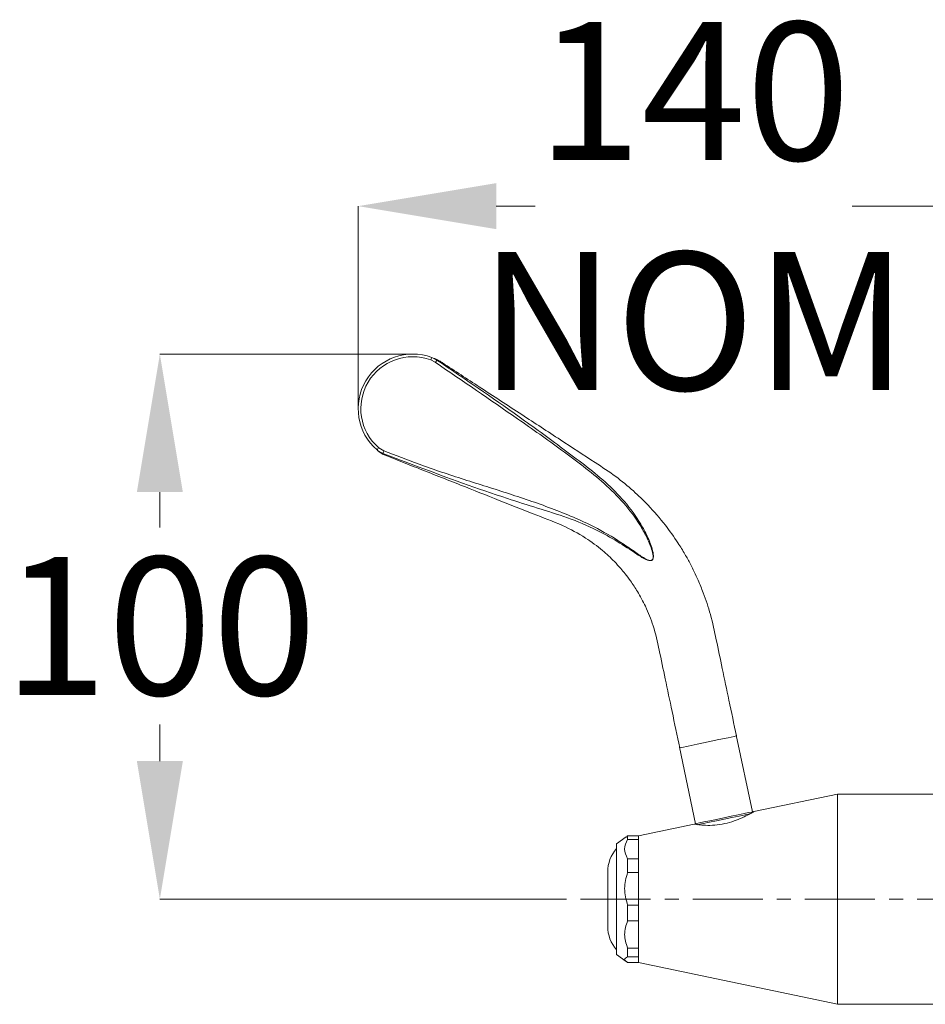
# Model space of a CAD drawing. Extents: x -351 to 949, y -12 to 1118.
# Drawn here: x 589 to 753, y 129 to 307 of the extents above; entities that cross this region are included whole.
import ezdxf

# ---------------------------------------------------------------- set-up
doc = ezdxf.new("R2010")
doc.units = 0
doc.linetypes.add('CENTERX2', pattern=[20.32, 12.7, -2.54, 2.54, -2.54])
doc.layers.get('0').update_dxf_attribs({"linetype": 'CONTINUOUS', "lineweight": 9})
doc.styles.add('SLDTEXTSTYLE1', font='TXT', dxfattribs={"width": 0.7})

msp = doc.modelspace()

# ---------------------------------------------------------------- linework, layer by layer
at = {"color": 0, "linetype": 'Continuous', "lineweight": 0}
for p, q in [((650.22, 236.87), (650.22, 273.5)), ((675.22, 273.5), (682.28, 273.5)), ((762.32, 273.5), (739.7, 273.5)), ((660.06, 246.7), (614.29, 246.7)), ((614.29, 221.7), (614.29, 215.31)), ((614.29, 172.95), (614.29, 179.57)), ((686.16, 147.95), (614.29, 147.95))]:
    msp.add_line(p, q, dxfattribs=at)
at = {"color": 0, "linetype": 'Continuous', "lineweight": 15}
for p, q in [((664.19, 245.21), (663.35, 245.64)), ((663.55, 246.09), (664.49, 245.6)), ((653.94, 229.72), (654.86, 229.17)), ((721.62, 163.77), (718.72, 177.63)), ((708.44, 175.47), (711.34, 161.62)), ((737.02, 167), (721.87, 163.82)), ((770.52, 167), (737.02, 167)), ((737.02, 167), (737.02, 128.9)), ((711.1, 161.56), (701.02, 159.45)), ((698.78, 159.27), (697.02, 157.95)), ((698.83, 159.21), (699.02, 159.4)), ((699.02, 159.4), (699.02, 158.75)), ((701.02, 159.4), (699.02, 159.4)), ((701.02, 159.45), (701.02, 136.45)), ((701.02, 159.4), (701.02, 158.75)), ((697.02, 157.95), (697.02, 137.95)), ((699.02, 158.75), (701.02, 158.75)), ((699.02, 155.28), (699.02, 152.8)), ((701.02, 155.28), (699.02, 155.28)), ((701.02, 155.28), (701.02, 152.8)), ((695.42, 152.86), (695.42, 143.04)), ((699.02, 152.8), (701.02, 152.8)), ((699.02, 146.87), (699.02, 144)), ((701.02, 146.87), (699.02, 146.87)), ((701.02, 146.87), (701.02, 144)), ((699.02, 144), (701.02, 144)), ((697.02, 137.95), (698.78, 136.63)), ((699.02, 139.09), (699.02, 137.52)), ((701.02, 139.09), (699.02, 139.09)), ((699.02, 137.52), (701.02, 137.52)), ((701.02, 139.09), (701.02, 137.52)), ((701.02, 136.5), (699.02, 136.5)), ((701.02, 136.45), (737.02, 128.9)), ((737.02, 128.9), (770.52, 128.9))]:
    msp.add_line(p, q, dxfattribs=at)
at = {"color": 0, "linetype": 'CENTERX2', "lineweight": 0}
msp.add_line((784.48, 147.95), (686.22, 147.95), dxfattribs=at)
at = {"color": 0, "linetype": 'Continuous', "lineweight": 15, "flags": 128}
for points in [[(718.74, 177.51), (718.35, 177.43), (717.23, 177.2), (715.57, 176.85), (713.6, 176.43)], [(713.6, 176.43), (711.63, 176.02), (709.97, 175.67), (708.85, 175.44), (708.46, 175.36)], [(716.48, 162.69), (715.15, 162.41), (713.91, 162.15), (712.85, 161.93), (712.03, 161.76), (711.52, 161.65), (711.34, 161.62)], [(716.53, 162.45), (715.14, 162.16), (713.84, 161.88), (712.73, 161.65), (711.87, 161.47), (711.69, 161.43)], [(721.62, 163.77), (721.45, 163.73), (720.93, 163.63), (720.12, 163.45), (719.05, 163.23), (717.81, 162.97), (716.48, 162.69)], [(721.22, 163.43), (721.2, 163.43), (720.34, 163.25), (719.23, 163.01), (717.93, 162.74), (716.53, 162.45)]]:
    msp.add_lwpolyline(points, dxfattribs=at)
at = {"color": 0, "linetype": 'Continuous', "lineweight": 15}
for centre, radius, start, end in [((660.12, 236.81), 9.9, 69.7476, 229.0411), ((660.1, 236.82), 9.4, 69.7476, 229.0411), ((665.35, 245.03), 2.09, 149.5188, 163.093), ((666.71, 243.63), 2.97, 138.4308, 147.9822), ((655.42, 228.27), 2.08, 135.6593, 149.3425), ((656.09, 231.21), 3, 234.3653, 248.4309), ((657.7, 227.98), 3.07, 157.3343, 166.6417), ((701.92, 152.86), 6.5, 138.9247, 180), ((701.92, 143.04), 6.5, 180, 221.0753)]:
    msp.add_arc(centre, radius, start, end, dxfattribs=at)
for points, knots in [([(664.49, 245.6), (669.48, 242.22), (677.17, 237.01), (685.98, 230.54), (691.21, 226.63), (695.07, 223.56), (698.57, 220.02), (701.03, 216.65), (702.63, 213.72), (703.41, 211.79), (703.72, 210.43), (703.7, 209.82), (703.63, 209.57), (703.54, 209.43), (703.42, 209.33), (703.27, 209.28), (702.99, 209.26), (702.06, 209.55), (700.13, 210.84), (697.16, 212.79), (693.03, 215.12), (688.18, 217.1), (682.71, 218.8), (673.61, 221.65), (664.32, 225.07), (656.84, 227.89), (654.71, 228.69)], [0, 0, 0, 0, 0.1682509, 0.2594751, 0.3051623, 0.3508139, 0.3968016, 0.4437923, 0.4667532, 0.4900344, 0.5016537, 0.5051865, 0.5071467, 0.5086479, 0.5099101, 0.5111645, 0.5130685, 0.5177921, 0.5379717, 0.5774726, 0.617058, 0.6701952, 0.7235178, 0.7768514, 0.9364823, 1, 1, 1, 1]), ([(654.86, 229.17), (656.99, 228.35), (661.79, 226.51), (669.38, 223.94), (677.61, 221.43), (685.74, 218.65), (692.77, 215.67), (697.66, 212.73), (700.59, 210.71), (702.09, 209.64), (702.99, 209.31), (703.27, 209.31), (703.41, 209.36), (703.51, 209.45), (703.59, 209.59), (703.65, 209.82), (703.64, 210.43), (703.29, 211.75), (702.49, 213.64), (700.84, 216.5), (698.37, 219.83), (693.66, 224.43), (687.1, 229.35), (676.85, 236.58), (669.17, 241.81), (664.19, 245.21)], [0, 0, 0, 0, 0.0636211, 0.1438196, 0.2241552, 0.3042669, 0.3841594, 0.4369369, 0.4636679, 0.4837187, 0.4882928, 0.4900814, 0.4912359, 0.4923915, 0.4937844, 0.4956439, 0.4990658, 0.5105199, 0.5334722, 0.5564901, 0.6026778, 0.6489018, 0.7401481, 0.831503, 1, 1, 1, 1]), ([(663.55, 246.09), (663.9, 245.95), (664.46, 245.72), (665.07, 245.38), (665.36, 245.21), (665.47, 245.13), (665.51, 245.11), (665.53, 245.1), (665.53, 245.09)], [0, 0, 0, 0, 0.516952, 0.816355, 0.930243, 0.973548, 0.992558, 1, 1, 1, 1]), ([(665.53, 245.09), (665.53, 245.09), (665.52, 245.1), (665.48, 245.13), (665.39, 245.18), (665.16, 245.32), (664.85, 245.47), (664.59, 245.57), (664.49, 245.6)], [0, 0, 0, 0, 0.009568, 0.043929, 0.109142, 0.275567, 0.725058, 1, 1, 1, 1]), ([(718.74, 177.51), (718.29, 179.67), (717.43, 183.75), (716.21, 189.55), (715.13, 194.75), (714.15, 199.36), (712.95, 202.94), (711.91, 205.49), (711.12, 207.21), (710.34, 208.79), (709.37, 210.55), (707.9, 212.93), (705.74, 215.96), (703.03, 219.11), (700, 222.03), (696.81, 224.65), (692.31, 227.6), (686.62, 231.32), (679.63, 235.89), (672.52, 240.53), (667.74, 243.65), (665.52, 245.1)], [0, 0, 0, 0, 0.0727446, 0.1377246, 0.1958169, 0.2479067, 0.2932699, 0.3203958, 0.3386231, 0.3558839, 0.3784369, 0.4048781, 0.4482334, 0.5011393, 0.5419073, 0.5871264, 0.6368997, 0.7195562, 0.8115248, 0.9127696, 1, 1, 1, 1]), ([(654.71, 228.69), (654.4, 228.83), (654.02, 229.01), (653.7, 229.28), (653.63, 229.33)], [0, 0, 0, 0, 0.800904, 1, 1, 1, 1]), ([(654.33, 228.78), (654.31, 228.79), (654.29, 228.81), (654.09, 228.96), (653.85, 229.15), (653.63, 229.33)], [0, 0, 0, 0, 0.274519, 0.329327, 1, 1, 1, 1]), ([(654.71, 228.69), (654.78, 228.62), (654.92, 228.48), (655, 228.41), (654.98, 228.42), (654.98, 228.42)], [0, 0, 0, 0, 0.511078, 0.9991629, 1, 1, 1, 1]), ([(654.98, 228.42), (656.97, 227.64), (661.56, 225.82), (668.49, 223.08), (675.49, 220.32), (681.63, 217.85), (686.98, 215.87), (691.21, 213.64), (694.3, 211.34), (696.37, 209.42), (697.69, 207.98), (698.66, 206.81), (699.69, 205.44), (700.97, 203.5), (702.41, 200.81), (703.83, 197.28), (704.81, 192.83), (705.88, 187.64), (707.13, 181.74), (708, 177.56), (708.46, 175.36)], [0, 0, 0, 0, 0.07757, 0.179643, 0.270798, 0.351037, 0.420301, 0.477885, 0.524217, 0.55974, 0.580498, 0.595186, 0.614731, 0.642879, 0.679725, 0.7255, 0.780662, 0.84495, 0.918059, 1, 1, 1, 1]), ([(711.1, 161.54), (711.11, 161.54), (711.14, 161.54), (711.86, 161.42), (713.1, 161.3), (714.77, 161.32), (716.61, 161.59), (718.35, 162.1), (719.87, 162.73), (721.07, 163.34), (721.82, 163.77), (721.86, 163.8), (721.88, 163.81)], [0, 0, 0, 0, 0.075814, 0.175179, 0.279745, 0.389895, 0.496761, 0.596811, 0.69768, 0.804789, 0.914656, 1, 1, 1, 1]), ([(699.02, 158.75), (698.75, 158.18), (698.22, 157.02), (698.75, 155.87), (699.02, 155.28)], [0, 0, 0, 0, 0.495009, 1, 1, 1, 1]), ([(699.02, 152.8), (698.75, 151.82), (698.22, 149.85), (698.75, 147.87), (699.02, 146.87)], [0, 0, 0, 0, 0.495008, 1, 1, 1, 1]), ([(699.02, 144), (698.75, 143.19), (698.22, 141.56), (698.75, 139.92), (699.02, 139.09)], [0, 0, 0, 0, 0.495008, 1, 1, 1, 1]), ([(699.02, 137.52), (698.75, 137.35), (698.22, 137.01), (698.75, 136.67), (699.02, 136.5)], [0, 0, 0, 0, 0.4950081, 1, 1, 1, 1])]:
    msp.add_open_spline(points, degree=3, knots=knots, dxfattribs=at)
at = {"color": 0}
for points in [[(675.22, 277.67), (675.22, 269.34), (650.22, 273.5)], [(618.46, 221.7), (610.13, 221.7), (614.29, 246.7)], [(610.13, 172.95), (618.46, 172.95), (614.29, 147.95)]]:
    msp.add_solid(points, dxfattribs=at)

# ---------------------------------------------------------------- texts
at = {"color": 0, "lineweight": 0, "char_height": 25, "attachment_point": 2, "style": 'SLDTEXTSTYLE1'}
for s, insert in [('{140\\PNOM}', (710.99, 306.84)), ('{100}', (614.29, 209.94))]:
    msp.add_mtext(s, dxfattribs=dict(at, insert=insert))

doc.saveas('drawing.dxf')
